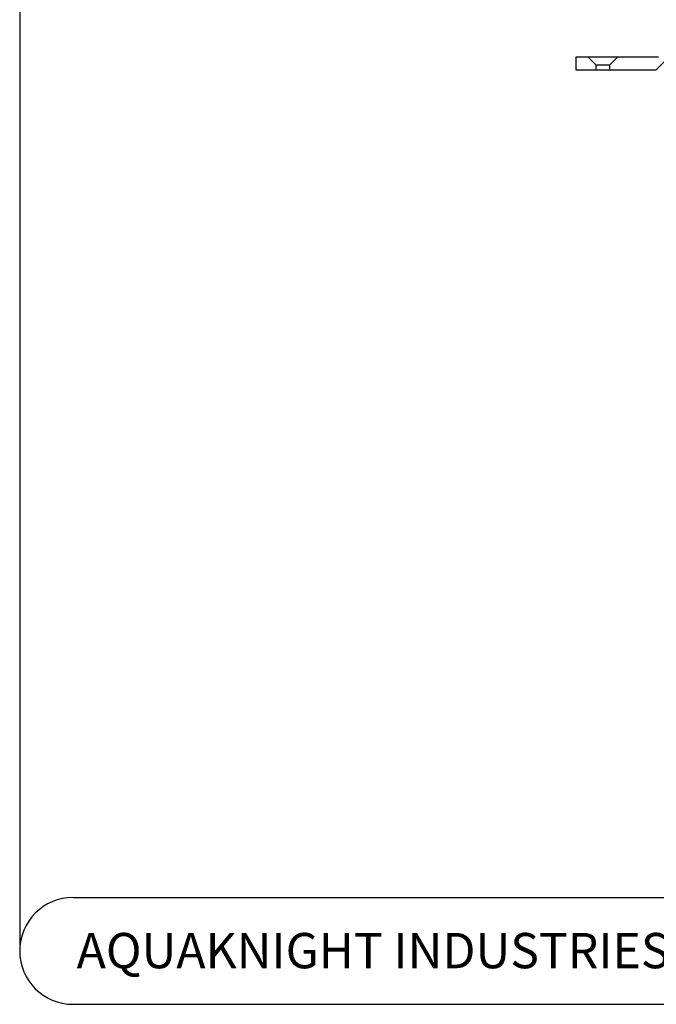
# Model space of a CAD drawing. Units: millimetres. Extents: x 18 to 1161, y -239 to 821.
# Drawn here: x 18 to 209, y 19 to 314 of the extents above; entities that cross this region are included whole.
import ezdxf

# ---------------------------------------------------------------- set-up
doc = ezdxf.new("R2010")
doc.units = ezdxf.units.MM
doc.header["$LTSCALE"] = 4
doc.layers.add('DIMS', color=134, linetype='Continuous')
doc.layers.add('FORMAT', color=7, linetype='Continuous')
doc.styles.add('SLDTEXTSTYLE0', font='TXT', dxfattribs={"width": 0.605})

msp = doc.modelspace()

# ---------------------------------------------------------------- hatches: boundary and pattern name
at = {"layer": 'DIMS', "linetype": 'Continuous', "lineweight": 18}
h = msp.add_hatch(dxfattribs=at)
h.set_pattern_fill('ANSI31', color=256, scale=4, style=0)
h.paths.add_polyline_path([(188.704, 302.924), (185.204, 302.924), (185.204, 298.924), (191.204, 298.924), (191.204, 300.424)], flags=0)
h = msp.add_hatch(dxfattribs=at)
h.set_pattern_fill('ANSI31', color=256, scale=4, style=0)
edge = h.paths.add_edge_path(flags=0)
edge.add_line((228.254, 268.424), (228.254, 271.424))
edge.add_line((228.254, 271.424), (227.44, 271.424))
edge.add_line((227.44, 271.424), (227.44, 273.424))
edge.add_line((227.44, 273.424), (228.254, 273.424))
edge.add_line((228.254, 273.424), (228.254, 276.424))
edge.add_line((228.254, 276.424), (227.44, 276.424))
edge.add_line((227.44, 276.424), (227.44, 278.424))
edge.add_line((227.44, 278.424), (228.254, 278.424))
edge.add_line((228.254, 278.424), (228.254, 281.424))
edge.add_line((228.254, 281.424), (227.44, 281.424))
edge.add_line((227.44, 281.424), (227.44, 283.424))
edge.add_line((227.44, 283.424), (228.254, 283.424))
edge.add_line((228.254, 283.424), (228.254, 286.424))
edge.add_line((228.254, 286.424), (225.634, 286.424))
edge.add_line((225.634, 286.424), (225.634, 288.924))
edge.add_line((225.634, 288.924), (225.134, 288.924))
edge.add_line((225.134, 288.924), (213.562, 301.334))
edge.add_arc((209.905, 297.924), 5, 43, 90)
edge.add_line((209.905, 302.924), (197.704, 302.924))
edge.add_line((197.704, 302.924), (195.204, 300.424))
edge.add_line((195.204, 300.424), (195.204, 298.924))
edge.add_line((195.204, 298.924), (209.253, 298.924))
edge.add_arc((209.253, 296.424), 2.5, 43, 90, ccw=False)
edge.add_line((211.081, 298.129), (221.462, 286.996))
edge.add_arc((219.634, 285.291), 2.5, 0, 43, ccw=False)
edge.add_line((222.134, 285.291), (222.134, 283.424))
edge.add_arc((226.134, 283.424), 4, 180, 245.16541)
edge.add_line((224.454, 279.794), (224.454, 264.424))
edge.add_arc((228.454, 264.424), 4, 180, 270)
edge.add_line((228.454, 260.424), (237.454, 260.424))
edge.add_line((237.454, 260.424), (237.454, 248.52))
edge.add_arc((241.454, 248.52), 4, 180, 255.81952)
edge.add_arc((239.004, 238.824), 6, 0.5, 75.81952, ccw=False)
edge.add_arc((257.004, 238.981), 12, 180.5, 265)
edge.add_line((255.958, 227.027), (272.902, 225.545))
edge.add_arc((272.754, 223.85), 1.701, 1.26221, 85, ccw=False)
edge.add_line((274.454, 223.888), (275.104, 194.387))
edge.add_line((275.104, 194.387), (275.762, 192.413))
edge.add_arc((277.185, 192.887), 1.5, 198.43495, 270)
edge.add_line((277.185, 191.387), (279.143, 191.387))
edge.add_line((279.143, 191.387), (278.727, 223.63))
edge.add_arc((272.728, 223.552), 6, 0.73926, 85)
edge.add_line((273.25, 229.529), (256.306, 231.012))
edge.add_arc((257.004, 238.981), 8, 180.5, 265, ccw=False)
edge.add_arc((239.004, 238.824), 10, 0.5, 73.85113)
edge.add_line((241.786, 248.43), (241.454, 286.424))
edge.add_line((241.454, 286.424), (237.654, 286.424))
edge.add_line((237.654, 286.424), (237.654, 283.424))
edge.add_line((237.654, 283.424), (238.468, 283.424))
edge.add_line((238.468, 283.424), (238.468, 281.424))
edge.add_line((238.468, 281.424), (237.654, 281.424))
edge.add_line((237.654, 281.424), (237.654, 278.424))
edge.add_line((237.654, 278.424), (238.468, 278.424))
edge.add_line((238.468, 278.424), (238.468, 276.424))
edge.add_line((238.468, 276.424), (237.654, 276.424))
edge.add_line((237.654, 276.424), (237.654, 273.424))
edge.add_line((237.654, 273.424), (238.468, 273.424))
edge.add_line((238.468, 273.424), (238.468, 271.424))
edge.add_line((238.468, 271.424), (237.654, 271.424))
edge.add_line((237.654, 271.424), (237.654, 268.424))
edge.add_line((237.654, 268.424), (238.468, 268.424))
edge.add_line((238.468, 268.424), (238.468, 266.424))
edge.add_line((238.468, 266.424), (237.654, 266.424))
edge.add_line((237.654, 266.424), (237.654, 263.424))
edge.add_line((237.654, 263.424), (238.468, 263.424))
edge.add_line((238.468, 263.424), (238.468, 262.424))
edge.add_line((238.468, 262.424), (236.454, 262.424))
edge.add_line((236.454, 262.424), (236.454, 262.424))
edge.add_line((236.454, 262.424), (229.454, 262.424))
edge.add_line((229.454, 262.424), (229.454, 262.424))
edge.add_line((229.454, 262.424), (227.44, 262.424))
edge.add_line((227.44, 262.424), (227.44, 263.424))
edge.add_line((227.44, 263.424), (228.254, 263.424))
edge.add_line((228.254, 263.424), (228.254, 266.424))
edge.add_line((228.254, 266.424), (227.44, 266.424))
edge.add_line((227.44, 266.424), (227.44, 268.424))
edge.add_line((227.44, 268.424), (228.254, 268.424))

# ---------------------------------------------------------------- linework, layer by layer
at = {"color": 7, "linetype": 'Continuous', "lineweight": 25}
for p, q in [((185.204, 298.924), (185.204, 302.924)), ((185.204, 302.924), (188.704, 302.924)), ((188.704, 302.924), (191.204, 300.424)), ((188.704, 302.924), (197.704, 302.924)), ((195.204, 300.424), (197.704, 302.924)), ((197.704, 302.924), (209.905, 302.924)), ((191.204, 298.924), (185.204, 298.924)), ((191.204, 298.924), (191.204, 300.424)), ((195.204, 300.424), (191.204, 300.424)), ((195.204, 298.924), (191.204, 298.924)), ((195.204, 300.424), (195.204, 298.924)), ((209.253, 298.924), (195.204, 298.924))]:
    msp.add_line(p, q, dxfattribs=at)
at = {"layer": 'FORMAT'}
for p, q in [((18.345, 804.97), (18.345, 34.998)), ((34.345, 50.998), (1145.44, 50.998)), ((34.345, 18.998), (1145.44, 18.998))]:
    msp.add_line(p, q, dxfattribs=at)
msp.add_arc((34.345, 34.998), 16, 90, 270, dxfattribs=at)

# ---------------------------------------------------------------- texts
at = {"layer": 'FORMAT', "insert": (139.146, 40.383), "char_height": 10.58333, "attachment_point": 2, "style": 'SLDTEXTSTYLE0'}
msp.add_mtext('AQUAKNIGHT INDUSTRIES LTD', dxfattribs=at)

doc.saveas('drawing.dxf')
